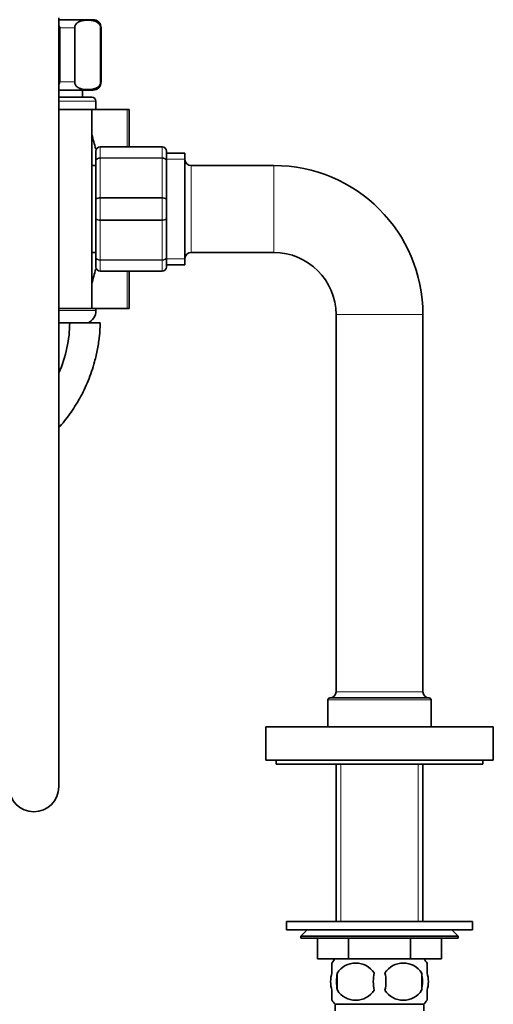
# Model space of a CAD drawing. Units: millimetres. Extents: x -374 to 1346, y 10 to 1164.
# Drawn here: x 188 to 302, y 441 to 679 of the extents above; entities that cross this region are included whole.
import ezdxf

# ---------------------------------------------------------------- set-up
doc = ezdxf.new("R2010")
doc.units = ezdxf.units.MM
doc.layers.add('DV6_Défaut', color=7, linetype='Continuous')
doc.layers.add('Défaut', color=7, linetype='Continuous')

# ---------------------------------------------------------------- blocks, each defined once
blk = doc.blocks.new('SE5')
at = {"layer": 'DV6_Défaut', "color": 7, "lineweight": 35}
for p, q in [((197.18, 493.82), (197.18, 679.43)), ((205.43, 679.01), (197.18, 679.01)), ((197.43, 664.01), (197.43, 677.01)), ((201.05, 664.01), (201.05, 677.01)), ((207.3, 664.01), (207.3, 677.01)), ((207.43, 664.01), (207.43, 677.01)), ((205.43, 662.01), (197.18, 662.01)), ((202.93, 660.31), (202.93, 662.01)), ((197.18, 660.31), (205.18, 660.31)), ((206.18, 657.31), (206.18, 659.31)), ((205.18, 657.31), (197.18, 657.31)), ((205.18, 609.31), (205.18, 657.31)), ((213.73, 657.31), (205.18, 657.31)), ((214.18, 657.31), (213.73, 657.31)), ((214.18, 657.31), (214.18, 648.31)), ((206.18, 644.97), (206.18, 647.31)), ((207.18, 648.31), (222.18, 648.31)), ((223.18, 647.31), (223.18, 644.97)), ((227.68, 646.81), (223.18, 646.81)), ((227.68, 619.81), (227.68, 646.81)), ((206.18, 635.64), (206.18, 644.97)), ((223.18, 644.97), (223.18, 635.64)), ((206.18, 643.81), (205.18, 643.81)), ((249.18, 643.81), (229.18, 643.81)), ((206.18, 630.97), (206.18, 635.64)), ((223.18, 635.64), (223.18, 630.97)), ((206.18, 621.64), (206.18, 630.97)), ((223.18, 630.97), (223.18, 621.64)), ((205.18, 622.81), (206.18, 622.81)), ((229.18, 622.81), (249.18, 622.81)), ((206.18, 619.31), (206.18, 621.64)), ((223.18, 621.64), (223.18, 619.31)), ((222.18, 618.31), (207.18, 618.31)), ((214.18, 618.31), (214.18, 609.31)), ((223.18, 619.81), (227.68, 619.81)), ((205.18, 609.31), (197.18, 609.31)), ((213.73, 609.31), (205.18, 609.31)), ((206.18, 608.81), (206.18, 609.31)), ((214.18, 609.31), (213.73, 609.31)), ((264.18, 607.81), (264.18, 516.81)), ((285.18, 516.81), (285.18, 607.81)), ((197.18, 605.81), (199.83, 605.81)), ((199.83, 605.81), (207.18, 605.81)), ((262.18, 514.81), (262.18, 508.31)), ((262.68, 515.31), (286.68, 515.31)), ((287.18, 508.31), (287.18, 514.81)), ((247.18, 508.31), (302.18, 508.31)), ((247.18, 508.31), (247.18, 500.31)), ((302.18, 500.31), (302.18, 508.31)), ((247.18, 500.31), (302.18, 500.31)), ((249.68, 500.31), (249.68, 499.31)), ((249.68, 499.31), (299.68, 499.31)), ((264.18, 499.31), (264.18, 461.31)), ((285.18, 461.31), (285.18, 499.31)), ((299.68, 499.31), (299.68, 500.31)), ((252.18, 461.31), (297.18, 461.31)), ((252.18, 461.31), (252.18, 459.31)), ((297.18, 459.31), (297.18, 461.31)), ((252.18, 459.31), (297.18, 459.31)), ((257.18, 459.31), (255.68, 457.81)), ((293.68, 457.81), (292.18, 459.31)), ((255.68, 457.81), (293.68, 457.81)), ((255.68, 457.81), (255.68, 457.31)), ((293.68, 457.31), (255.68, 457.31)), ((259.68, 452.31), (259.68, 457.31)), ((259.68, 452.31), (259.68, 457.31)), ((267.16, 452.31), (267.16, 457.31)), ((267.2, 452.31), (267.2, 457.31)), ((282.16, 452.31), (282.16, 457.31)), ((282.2, 452.31), (282.2, 457.31)), ((289.68, 452.31), (289.68, 457.31)), ((293.68, 457.31), (293.68, 457.81)), ((267.16, 452.31), (259.68, 452.31)), ((267.16, 452.31), (267.2, 452.31)), ((282.16, 452.31), (267.2, 452.31)), ((282.16, 452.31), (282.2, 452.31)), ((289.68, 452.31), (282.2, 452.31)), ((263.18, 448.93), (263.18, 451.3)), ((286.18, 448.93), (286.18, 451.3)), ((264.49, 448.93), (264.49, 444.73)), ((284.87, 448.93), (284.87, 444.73)), ((263.18, 442.35), (263.18, 444.73)), ((286.18, 442.35), (286.18, 444.73)), ((285.38, 441.35), (263.98, 441.35)), ((263.98, 441.35), (263.98, 439.81)), ((285.38, 439.81), (285.38, 441.35))]:
    blk.add_line(p, q, dxfattribs=at)
at = {"layer": 'DV6_Défaut', "color": 7, "lineweight": 18}
for p, q in [((197.43, 677.01), (201.05, 677.01)), ((207.3, 677.01), (207.43, 677.01)), ((197.43, 664.01), (201.05, 664.01)), ((207.3, 664.01), (207.43, 664.01)), ((197.18, 659.31), (206.18, 659.31)), ((213.73, 648.31), (213.73, 657.31)), ((207.18, 648.27), (207.18, 648.31)), ((207.18, 648.27), (207.18, 645.69)), ((222.18, 648.27), (207.18, 648.27)), ((222.18, 648.27), (222.18, 648.31)), ((222.18, 645.69), (222.18, 648.27)), ((207.18, 645.69), (222.18, 645.69)), ((207.18, 645.55), (207.18, 645.69)), ((207.18, 645.55), (207.18, 636.06)), ((222.18, 645.55), (207.18, 645.55)), ((222.18, 645.55), (222.18, 645.69)), ((222.18, 636.06), (222.18, 645.55)), ((227.68, 645.36), (223.18, 645.36)), ((229.18, 622.81), (229.18, 643.81)), ((249.18, 622.81), (249.18, 643.81)), ((207.18, 636.06), (222.18, 636.06)), ((207.18, 635.89), (207.18, 636.06)), ((207.18, 635.89), (207.18, 630.72)), ((222.18, 635.89), (207.18, 635.89)), ((222.18, 635.89), (222.18, 636.06)), ((222.18, 630.72), (222.18, 635.89)), ((207.18, 630.72), (222.18, 630.72)), ((207.18, 630.55), (207.18, 630.72)), ((207.18, 630.55), (207.18, 621.06)), ((222.18, 630.55), (207.18, 630.55)), ((222.18, 630.55), (222.18, 630.72)), ((222.18, 621.06), (222.18, 630.55)), ((207.18, 621.06), (222.18, 621.06)), ((207.18, 620.93), (207.18, 621.06)), ((207.18, 620.93), (207.18, 618.34)), ((222.18, 620.93), (207.18, 620.93)), ((222.18, 620.93), (222.18, 621.06)), ((222.18, 618.34), (222.18, 620.93)), ((227.68, 621.25), (223.18, 621.25)), ((207.18, 618.34), (222.18, 618.34)), ((207.18, 618.34), (207.18, 618.31)), ((213.73, 609.31), (213.73, 618.31)), ((222.18, 618.34), (222.18, 618.31)), ((197.18, 608.81), (206.18, 608.81)), ((264.18, 607.81), (285.18, 607.81)), ((285.18, 516.81), (264.18, 516.81)), ((262.18, 514.81), (287.18, 514.81)), ((265.36, 499.31), (265.36, 461.31)), ((284, 499.31), (284, 461.31))]:
    blk.add_line(p, q, dxfattribs=at)
at = {"layer": 'DV6_Défaut', "color": 7, "lineweight": 35}
for centre, radius, start, end in [((205.43, 677.01), 2, 0, 90), ((205.43, 664.01), 2, 270, 0), ((205.18, 659.31), 1, 0, 90), ((143.86, 633.31), 63.89, 13.126, 16.3047), ((207.18, 647.31), 1, 90, 180), ((222.18, 647.31), 1, 0, 90), ((229.18, 645.31), 1.5, 180, 270), ((249.18, 607.81), 36, 0, 90), ((229.18, 621.31), 1.5, 90, 180), ((249.18, 607.81), 15, 0, 90), ((143.86, 633.31), 63.89, 343.6953, 346.8698), ((207.18, 619.31), 1, 180, 270), ((222.18, 619.31), 1, 270, 0), ((202.92, 608.81), 3.26, 292.6917, 0), ((262.68, 516.81), 1.5, 270, 0), ((286.68, 516.81), 1.5, 180, 270), ((262.68, 514.81), 0.5, 90, 180), ((286.68, 514.81), 0.5, 0, 90), ((191.18, 493.82), 6, 180, 0), ((269.81, 446.83), 8, 136.7732, 145.9532), ((279.55, 446.83), 8, 33.598, 43.2268), ((268.93, 445.99), 5.32, 33.5056, 146.4944), ((280.43, 445.99), 5.32, 33.5056, 146.4944), ((275.81, 446.83), 11.51, 169.4812, 190.5188), ((285.01, 446.83), 11.83, 169.7706, 190.2294), ((266.63, 446.83), 9.6, 347.3552, 12.6448), ((273.07, 446.83), 11.98, 349.902, 10.098), ((268.93, 447.66), 5.32, 213.5056, 326.4944), ((280.43, 447.66), 5.32, 213.5056, 326.4944), ((269.81, 446.83), 8, 213.598, 223.2268), ((279.55, 446.83), 8, 316.7732, 325.9532)]:
    blk.add_arc(centre, radius, start, end, dxfattribs=at)
at = {"layer": 'DV6_Défaut', "color": 7, "lineweight": 18}
for centre, start, end in [((207.16, 647.29), 89.0954, 179.0262), ((222.2, 647.29), 0.9738, 90.9046), ((207.16, 619.32), 180.9738, 270.9046), ((222.2, 619.32), 269.0954, 359.0262)]:
    blk.add_arc(centre, 0.985, start, end, dxfattribs=at)
at = {"layer": 'DV6_Défaut', "color": 7, "lineweight": 35}
for points in [[(197.2, 677.59), (197.33, 677.42), (197.43, 677.22), (197.43, 677.01)], [(197.43, 664.01), (197.43, 663.79), (197.33, 663.58), (197.19, 663.41)], [(197.24, 593.74), (198.94, 597.66), (199.83, 601.93), (199.83, 605.81)]]:
    blk.add_open_spline(points, degree=3, dxfattribs=at)
for points, knots in [([(201.05, 677.01), (201.05, 677.3), (201.13, 677.57), (201.35, 677.96), (201.48, 678.1), (201.88, 678.44), (202.17, 678.56), (203.02, 678.83), (203.6, 678.86), (204.75, 678.86), (205.33, 678.82), (206.18, 678.56), (206.47, 678.43), (206.87, 678.09), (206.99, 677.95), (207.21, 677.56), (207.3, 677.3), (207.3, 677.01)], [0, 0, 0, 0, 0.0625, 0.0625, 0.125, 0.125, 0.25, 0.25, 0.5, 0.5, 0.75, 0.75, 0.875, 0.875, 0.9375, 0.9375, 1, 1, 1, 1]), ([(207.3, 664.01), (207.3, 663.71), (207.21, 663.44), (206.99, 663.06), (206.86, 662.91), (206.46, 662.57), (206.17, 662.45), (205.32, 662.19), (204.74, 662.15), (203.59, 662.15), (203.01, 662.19), (202.16, 662.45), (201.87, 662.58), (201.48, 662.92), (201.35, 663.06), (201.13, 663.45), (201.05, 663.71), (201.05, 664.01)], [0, 0, 0, 0, 0.0625, 0.0625, 0.125, 0.125, 0.25, 0.25, 0.5, 0.5, 0.75, 0.75, 0.875, 0.875, 0.9375, 0.9375, 1, 1, 1, 1]), ([(197.18, 580.54), (198.13, 581.58), (199.97, 583.85), (202.37, 587.63), (204.39, 591.85), (205.75, 595.89), (206.6, 599.52), (207.08, 602.73), (207.15, 604.67), (207.18, 605.81)], [0, 0, 0, 0, 0.152885, 0.314546, 0.483271, 0.657111, 0.773594, 0.888526, 1, 1, 1, 1]), ([(263.18, 448.93), (262.98, 448.25), (262.87, 447.54), (262.87, 446.11), (262.98, 445.41), (263.18, 444.73)], [0, 0, 0, 0, 0.5, 0.5, 1, 1, 1, 1]), ([(286.18, 448.93), (286.38, 448.25), (286.49, 447.54), (286.49, 446.11), (286.38, 445.41), (286.18, 444.73)], [0, 0, 0, 0, 0.5, 0.5, 1, 1, 1, 1])]:
    blk.add_open_spline(points, degree=3, knots=knots, dxfattribs=at)
at = {"layer": 'DV6_Défaut', "color": 7, "lineweight": 18}
for points in [[(206.18, 644.97), (206.18, 645.06), (206.21, 645.16), (206.31, 645.33), (206.38, 645.41), (206.56, 645.54), (206.68, 645.6), (206.92, 645.67), (207.05, 645.69), (207.18, 645.69)], [(207.18, 645.55), (207.05, 645.55), (206.92, 645.53), (206.68, 645.48), (206.56, 645.43), (206.38, 645.33), (206.31, 645.26), (206.21, 645.12), (206.18, 645.04), (206.18, 644.97)], [(222.18, 645.69), (222.31, 645.69), (222.44, 645.67), (222.68, 645.6), (222.8, 645.54), (222.98, 645.41), (223.05, 645.33), (223.15, 645.16), (223.18, 645.06), (223.18, 644.97)], [(223.18, 644.97), (223.18, 645.04), (223.15, 645.12), (223.05, 645.26), (222.98, 645.33), (222.8, 645.43), (222.68, 645.48), (222.44, 645.53), (222.31, 645.55), (222.18, 645.55)], [(206.18, 635.64), (206.18, 635.7), (206.21, 635.75), (206.31, 635.85), (206.38, 635.9), (206.56, 635.98), (206.68, 636.01), (206.92, 636.05), (207.05, 636.06), (207.18, 636.06)], [(207.18, 635.89), (207.05, 635.89), (206.92, 635.89), (206.68, 635.86), (206.56, 635.84), (206.38, 635.8), (206.31, 635.77), (206.21, 635.71), (206.18, 635.67), (206.18, 635.64)], [(222.18, 636.06), (222.31, 636.06), (222.44, 636.05), (222.68, 636.01), (222.8, 635.98), (222.98, 635.9), (223.05, 635.85), (223.15, 635.75), (223.18, 635.7), (223.18, 635.64)], [(223.18, 635.64), (223.18, 635.67), (223.15, 635.71), (223.05, 635.77), (222.98, 635.8), (222.8, 635.84), (222.68, 635.86), (222.44, 635.89), (222.31, 635.89), (222.18, 635.89)], [(206.18, 630.97), (206.18, 630.94), (206.21, 630.9), (206.31, 630.84), (206.38, 630.82), (206.56, 630.77), (206.68, 630.75), (206.92, 630.72), (207.05, 630.72), (207.18, 630.72)], [(207.18, 630.55), (207.05, 630.55), (206.92, 630.56), (206.68, 630.6), (206.56, 630.63), (206.38, 630.71), (206.31, 630.76), (206.21, 630.86), (206.18, 630.91), (206.18, 630.97)], [(222.18, 630.72), (222.31, 630.72), (222.44, 630.72), (222.68, 630.75), (222.8, 630.77), (222.98, 630.82), (223.05, 630.84), (223.15, 630.9), (223.18, 630.94), (223.18, 630.97)], [(223.18, 630.97), (223.18, 630.91), (223.15, 630.86), (223.05, 630.76), (222.98, 630.71), (222.8, 630.63), (222.68, 630.6), (222.44, 630.56), (222.31, 630.55), (222.18, 630.55)], [(206.18, 621.64), (206.18, 621.57), (206.21, 621.49), (206.31, 621.35), (206.38, 621.29), (206.56, 621.18), (206.68, 621.14), (206.92, 621.08), (207.05, 621.06), (207.18, 621.06)], [(207.18, 620.93), (207.05, 620.93), (206.92, 620.94), (206.68, 621.02), (206.56, 621.07), (206.38, 621.2), (206.31, 621.28), (206.21, 621.45), (206.18, 621.55), (206.18, 621.64)], [(222.18, 621.06), (222.31, 621.06), (222.44, 621.08), (222.68, 621.14), (222.8, 621.18), (222.98, 621.29), (223.05, 621.35), (223.15, 621.49), (223.18, 621.57), (223.18, 621.64)], [(223.18, 621.64), (223.18, 621.55), (223.15, 621.45), (223.05, 621.28), (222.98, 621.2), (222.8, 621.07), (222.68, 621.02), (222.44, 620.94), (222.31, 620.93), (222.18, 620.93)]]:
    blk.add_open_spline(points, degree=3, knots=[0, 0, 0, 0, 0.25, 0.25, 0.5, 0.5, 0.75, 0.75, 1, 1, 1, 1], dxfattribs=at)

msp = doc.modelspace()

# ---------------------------------------------------------------- block references
at = {"layer": 'Défaut'}
msp.add_blockref('SE5', (0, 0), dxfattribs=at)

doc.saveas('drawing.dxf')
